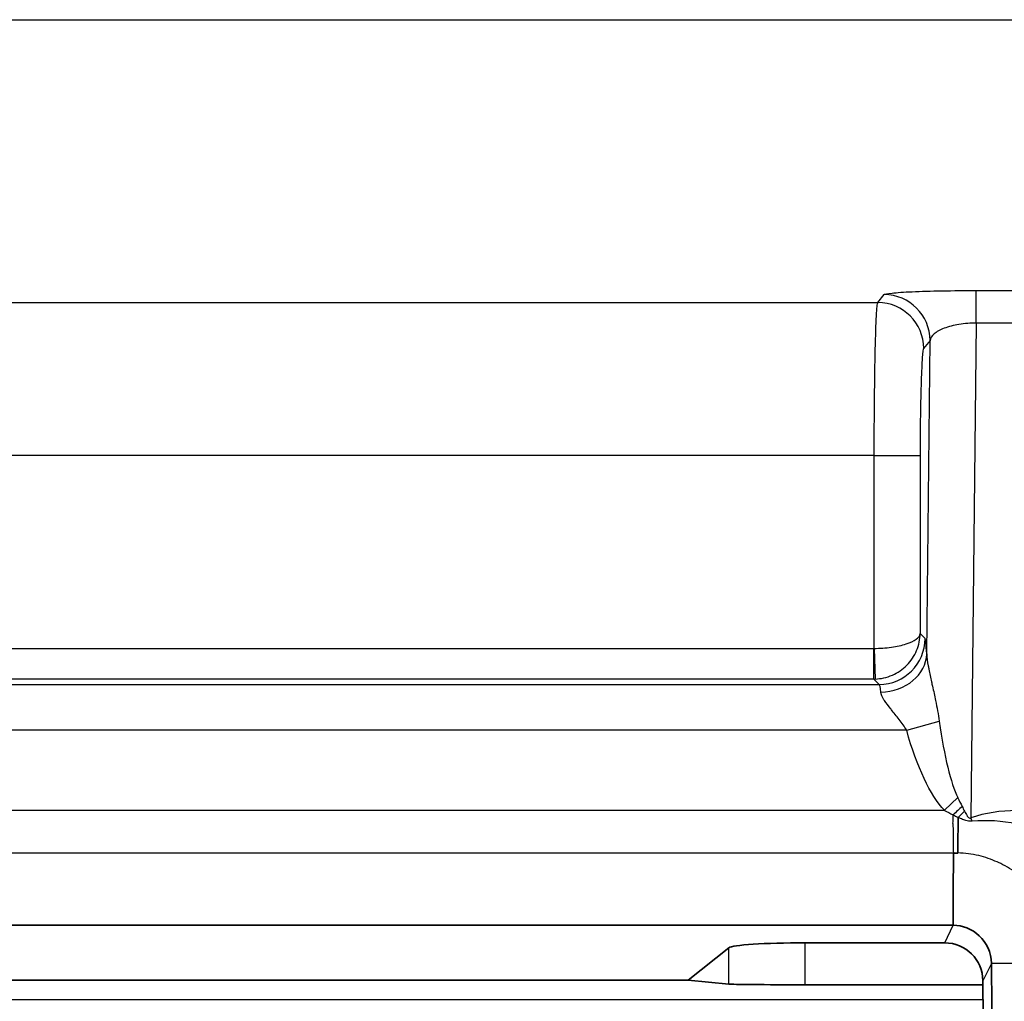
# Model space of a CAD drawing. Units: millimetres. Extents: x 0 to 5088, y 0 to 1960.
# Drawn here: x 504 to 521, y 434 to 450 of the extents above; entities that cross this region are included whole.
import ezdxf

# ---------------------------------------------------------------- set-up
doc = ezdxf.new("R2010")
doc.units = ezdxf.units.MM
doc.header["$LTSCALE"] = 7
doc.layers.add('Visible (ISO)', color=7, linetype='Continuous', lineweight=35)
doc.layers.add('Visible Narrow (ISO)', color=7, linetype='Continuous', lineweight=25)

msp = doc.modelspace()

# ---------------------------------------------------------------- linework, layer by layer
at = {"layer": 'Visible (ISO)'}
for p, q in [((519.953, 436.604), (519.88, 436.604)), ((519.953, 436.604), (519.953, 436.605)), ((519.878, 435.404), (370.134, 435.404)), ((519.736, 435.113), (517.414, 435.113)), ((515.476, 434.494), (516.149, 435.032)), ((520.51, 434.772), (520.899, 434.776)), ((374.537, 434.494), (515.476, 434.494)), ((516.149, 434.427), (515.476, 434.494)), ((520.37, 434.417), (517.414, 434.417))]:
    msp.add_line(p, q, dxfattribs=at)
for centre, radius, start, end in [((3060.545, 460.523), 2540.165, 180.580854, 180.933396), ((3060.546, 460.523), 2540.309, 180.587303, 180.58882), ((3060.545, 460.523), 2540.309, 180.58882, 180.936565)]:
    msp.add_arc(centre, radius, start, end, dxfattribs=at)
for centre, major_axis, ratio, start_param, end_param in [((517.414, 435.024), (-1.27, 0), 0.069927, 4.712389, 6.195919), ((519.734, 434.476), (0.28, 0.572), 0.996983, 5.178834, 6.736968), ((517.414, 434.428), (1.27, 0), 0.008727, 3.228859, 4.712389)]:
    msp.add_ellipse(centre, major_axis=major_axis, ratio=ratio, start_param=start_param, end_param=end_param, dxfattribs=at)
msp.add_open_spline([(519.953, 436.605), (519.953, 436.654), (519.954, 436.735), (519.955, 436.837), (519.956, 436.939), (519.958, 437.065), (519.959, 437.195)], degree=3, knots=[0.0000005123, 0.0000005123, 0.0000005123, 0.0000005123, 0.0003933466, 0.0003933466, 0.0003933466, 0.000786181, 0.000786181, 0.000786181, 0.000786181], dxfattribs=at)
for points in [[(519.878, 435.404), (519.878, 435.804), (519.878, 436.204), (519.88, 436.604)], [(519.88, 436.604), (519.88, 436.604), (519.88, 436.604), (519.88, 436.604)], [(520.51, 434.772), (520.517, 435.139), (520.177, 435.413), (519.878, 435.404)]]:
    msp.add_open_spline(points, degree=3, dxfattribs=at)
at = {"layer": 'Visible Narrow (ISO)'}
for p, q in [((309.475, 450.439), (580.538, 450.439)), ((518.625, 445.743), (518.73, 445.875)), ((520.259, 445.943), (521.138, 445.943)), ((520.259, 445.403), (520.259, 445.943)), ((447.53, 445.743), (518.625, 445.743)), ((520.259, 445.403), (520.171, 437.19)), ((521.138, 445.403), (520.259, 445.403)), ((519.492, 445.113), (519.386, 444.982)), ((519.436, 439.91), (519.492, 445.113)), ((518.565, 443.206), (447.139, 443.206)), ((518.565, 440.001), (518.565, 443.206)), ((518.565, 443.206), (519.327, 443.206)), ((519.327, 443.206), (519.327, 440.246)), ((519.323, 440.177), (519.323, 440.177)), ((519.325, 440.202), (519.325, 440.202)), ((519.327, 440.246), (519.409, 440.164)), ((447.148, 440.001), (518.557, 440.001)), ((518.557, 439.493), (518.557, 440.001)), ((518.565, 440.001), (518.583, 439.493)), ((518.557, 439.493), (447.148, 439.493)), ((518.647, 439.403), (518.557, 439.493)), ((447.057, 439.403), (518.647, 439.403)), ((519.104, 438.641), (446.601, 438.641)), ((519.104, 438.641), (519.646, 438.792)), ((519.731, 437.313), (519.953, 437.523)), ((445.974, 437.313), (519.731, 437.313)), ((519.88, 436.604), (370.133, 436.604)), ((519.736, 435.113), (519.878, 435.404)), ((517.414, 435.113), (517.414, 434.417)), ((516.149, 434.427), (516.149, 435.032)), ((520.51, 434.772), (520.37, 434.484)), ((520.373, 434.166), (369.64, 434.166))]:
    msp.add_line(p, q, dxfattribs=at)
for centre, major_axis, ratio, start_param, end_param in [((518.73, 445.113), (0.595, -0.476), 0.998441, 0.675391, 2.244665), ((518.625, 444.982), (0.595, -0.476), 0.998441, 0.675391, 2.244665), ((518.647, 440.164), (0.539, 0.539), 0.998783, 3.9276, 5.497178), ((519.41, 438.913), (-0.003, 1.252), 0.038055, 5.633856, 6.244995), ((518.558, 440.191), (-0.22, -0.003), 0.866212, 1.555573, 1.594465), ((518.675, 439.91), (0.761, 0.04), 0.832506, 4.668671, 6.22015), ((518.557, 440.255), (-0.531, -0.547), 0.999595, 0.771586, 0.805274), ((518.645, 438.638), (0, 0.765), 0.069672, 5.697887, 6.248448), ((520.215, 442.158), (0.043, 4.852), 0.154514, 2.338897, 2.842791), ((520.162, 438.122), (1.485, -3.152), 0.128715, 4.842774, 4.889602), ((519.876, 437.162), (0.545, 0.532), 0.070875, 1.226311, 1.501758), ((520.167, 437.313), (-0.733, 1.451), 0.060661, 1.495391, 1.551039), ((520.153, 438.113), (-3.082, 1.627), 0.259691, 1.571038, 1.617865), ((520.165, 437.311), (-1.489, 0.733), 0.117514, 1.433692, 1.490119), ((519.957, 437.079), (0.538, 0.539), 0.107002, 1.263452, 1.460243), ((527.44, 417.823), (7.368, -19.332), 0.330772, 3.016195, 3.126242), ((520.171, 436.968), (-0.238, 0.724), 0.094627, 4.908306, 4.992549)]:
    msp.add_ellipse(centre, major_axis=major_axis, ratio=ratio, start_param=start_param, end_param=end_param, dxfattribs=at)
for points, knots in [([(518.73, 445.875), (518.737, 445.883), (518.778, 445.892), (518.862, 445.901), (518.94, 445.909), (519.055, 445.917), (519.197, 445.923), (519.34, 445.929), (519.509, 445.934), (519.687, 445.938), (519.877, 445.941), (520.076, 445.943), (520.259, 445.943)], [4.716965, 4.716965, 4.716965, 4.716965, 5.114938, 5.114938, 5.114938, 5.485666, 5.485666, 5.485666, 5.856395, 5.856395, 5.856395, 6.254367, 6.254367, 6.254367, 6.254367]), ([(518.565, 443.206), (518.565, 443.529), (518.567, 443.852), (518.57, 444.152), (518.573, 444.452), (518.577, 444.729), (518.583, 444.962), (518.588, 445.196), (518.595, 445.386), (518.602, 445.519), (518.609, 445.653), (518.617, 445.729), (518.625, 445.743)], [0, 0, 0, 0, 0.381791, 0.381791, 0.381791, 0.763582, 0.763582, 0.763582, 1.145372, 1.145372, 1.145372, 1.527163, 1.527163, 1.527163, 1.527163]), ([(520.259, 445.403), (520.167, 445.402), (520.068, 445.395), (519.972, 445.379), (519.884, 445.365), (519.799, 445.343), (519.727, 445.316), (519.656, 445.289), (519.598, 445.257), (519.559, 445.223), (519.516, 445.187), (519.495, 445.148), (519.492, 445.113)], [0.028819, 0.028819, 0.028819, 0.028819, 0.426789, 0.426789, 0.426789, 0.797517, 0.797517, 0.797517, 1.168246, 1.168246, 1.168246, 1.56622, 1.56622, 1.56622, 1.56622]), ([(519.386, 444.982), (519.378, 444.972), (519.371, 444.918), (519.356, 444.732), (519.35, 444.599), (519.339, 444.272), (519.334, 444.078), (519.329, 443.658), (519.327, 443.432), (519.327, 443.206)], [4.756022, 4.756022, 4.756022, 4.756022, 5.137813, 5.137813, 5.519604, 5.519604, 5.901395, 5.901395, 6.283185, 6.283185, 6.283185, 6.283185]), ([(518.565, 440.001), (518.657, 440.002), (518.756, 440.008), (518.851, 440.022), (518.939, 440.034), (519.024, 440.053), (519.095, 440.075), (519.166, 440.098), (519.223, 440.125), (519.262, 440.154), (519.303, 440.184), (519.324, 440.216), (519.327, 440.246)], [3.176499, 3.176499, 3.176499, 3.176499, 3.574054, 3.574054, 3.574054, 3.944443, 3.944443, 3.944443, 4.314833, 4.314833, 4.314833, 4.712389, 4.712389, 4.712389, 4.712389]), ([(518.583, 439.493), (518.674, 439.496), (518.772, 439.517), (518.867, 439.558), (518.954, 439.596), (519.037, 439.653), (519.107, 439.723), (519.176, 439.793), (519.231, 439.876), (519.268, 439.964), (519.308, 440.058), (519.326, 440.156), (519.327, 440.246)], [3.176499, 3.176499, 3.176499, 3.176499, 3.574054, 3.574054, 3.574054, 3.944443, 3.944443, 3.944443, 4.314833, 4.314833, 4.314833, 4.712389, 4.712389, 4.712389, 4.712389]), ([(519.436, 439.91), (519.438, 439.85), (519.448, 439.782), (519.462, 439.709), (519.465, 439.691), (519.468, 439.673), (519.472, 439.655), (519.485, 439.586), (519.501, 439.516), (519.516, 439.445), (519.522, 439.421), (519.527, 439.397), (519.532, 439.373), (519.55, 439.295), (519.568, 439.215), (519.584, 439.136), (519.608, 439.021), (519.629, 438.907), (519.646, 438.792)], [0, 0, 0, 0, 0.00024218, 0.00024218, 0.00024218, 0.000300791, 0.000300791, 0.000300791, 0.000525812, 0.000525812, 0.000525812, 0.000601581, 0.000601581, 0.000601581, 0.000847103, 0.000847103, 0.000847103, 0.001203162, 0.001203162, 0.001203162, 0.001203162]), ([(519.104, 438.641), (519.068, 438.705), (519.025, 438.763), (518.981, 438.82), (518.937, 438.877), (518.891, 438.931), (518.849, 438.983), (518.845, 438.988), (518.842, 438.992), (518.839, 438.996), (518.8, 439.044), (518.764, 439.091), (518.735, 439.137), (518.732, 439.141), (518.729, 439.145), (518.727, 439.149), (518.699, 439.195), (518.679, 439.238), (518.675, 439.276)], [0, 0, 0, 0, 0.0002181805, 0.0002181805, 0.0002181805, 0.000436361, 0.000436361, 0.000436361, 0.0004533765, 0.0004533765, 0.0004533765, 0.0006545414, 0.0006545414, 0.0006545414, 0.0006720285, 0.0006720285, 0.0006720285, 0.0008727219, 0.0008727219, 0.0008727219, 0.0008727219]), ([(520.192, 437.131), (520.178, 437.13), (520.164, 437.13), (520.15, 437.131), (520.135, 437.132), (520.121, 437.134), (520.107, 437.138), (520.081, 437.144), (520.057, 437.153), (520.033, 437.163), (520.008, 437.173), (519.984, 437.185), (519.959, 437.196)], [0, 0, 0, 0, 0.0000422816, 0.0000422816, 0.0000422816, 0.0000859578, 0.0000859578, 0.0000859578, 0.0001643737, 0.0001643737, 0.0001643737, 0.0002452231, 0.0002452231, 0.0002452231, 0.0002452231]), ([(519.959, 437.196), (519.959, 437.196), (519.959, 437.196), (519.959, 437.196), (519.959, 437.196), (519.959, 437.196), (519.959, 437.195), (519.959, 437.195), (519.959, 437.195), (519.959, 437.195)], [0, 0, 0, 0, 0.000000452249, 0.000000452249, 0.000000452249, 0.000000904788, 0.000000904788, 0.000000904788, 0.000001051275, 0.000001051275, 0.000001051275, 0.000001051275]), ([(520.065, 437.298), (520.078, 437.272), (520.091, 437.247), (520.106, 437.224), (520.108, 437.222), (520.109, 437.219), (520.111, 437.216), (520.117, 437.207), (520.124, 437.198), (520.132, 437.192), (520.137, 437.188), (520.144, 437.184), (520.151, 437.184), (520.158, 437.183), (520.165, 437.186), (520.171, 437.19)], [0, 0, 0, 0, 0.0000852776, 0.0000852776, 0.0000852776, 0.0000954279, 0.0000954279, 0.0000954279, 0.0001279164, 0.0001279164, 0.0001279164, 0.0001492358, 0.0001492358, 0.0001492358, 0.0001705552, 0.0001705552, 0.0001705552, 0.0001705552]), ([(519.871, 437.092), (519.876, 436.982), (519.876, 436.881), (519.876, 436.797), (519.876, 436.713), (519.876, 436.647), (519.88, 436.604)], [0, 0, 0, 0, 0.5, 0.5, 0.5, 1, 1, 1, 1]), ([(521.715, 434.784), (521.715, 434.794), (521.715, 434.802), (521.715, 434.811), (521.715, 434.825), (521.715, 434.84), (521.714, 434.854), (521.713, 434.882), (521.712, 434.911), (521.709, 434.94), (521.705, 434.995), (521.697, 435.053), (521.686, 435.111), (521.665, 435.224), (521.63, 435.34), (521.587, 435.446), (521.584, 435.453), (521.581, 435.46), (521.578, 435.467), (521.534, 435.57), (521.481, 435.668), (521.42, 435.761), (521.417, 435.765), (521.415, 435.769), (521.412, 435.773), (521.348, 435.869), (521.274, 435.96), (521.193, 436.043), (521.112, 436.127), (521.024, 436.203), (520.929, 436.27), (520.926, 436.273), (520.922, 436.275), (520.919, 436.277), (520.827, 436.342), (520.729, 436.399), (520.627, 436.446), (520.621, 436.449), (520.614, 436.452), (520.608, 436.455), (520.509, 436.499), (520.406, 436.534), (520.3, 436.56), (520.187, 436.587), (520.07, 436.602), (519.953, 436.605)], [-0.00000006, -0.00000006, -0.00000006, -0.00000006, 0.0000301, 0.0000301, 0.0000301, 0.000078199, 0.000078199, 0.000078199, 0.000169442, 0.000169442, 0.000169442, 0.000340423, 0.000340423, 0.000340423, 0.000676206, 0.000676206, 0.000676206, 0.000699248, 0.000699248, 0.000699248, 0.001034706, 0.001034706, 0.001034706, 0.001048903, 0.001048903, 0.001048903, 0.001397435, 0.001397435, 0.001397435, 0.001748211, 0.001748211, 0.001748211, 0.001760376, 0.001760376, 0.001760376, 0.002097865, 0.002097865, 0.002097865, 0.00211967, 0.00211967, 0.00211967, 0.00244752, 0.00244752, 0.00244752, 0.002797174, 0.002797174, 0.002797174, 0.002797174])]:
    msp.add_open_spline(points, degree=3, knots=knots, dxfattribs=at)
for points in [[(519.731, 437.313), (519.495, 437.562), (519.273, 438.032), (519.104, 438.641)], [(519.871, 437.092), (519.876, 437.139), (519.876, 437.188), (519.876, 437.237)], [(520.93, 437.086), (520.686, 437.137), (520.44, 437.154), (520.192, 437.131)]]:
    msp.add_open_spline(points, degree=3, dxfattribs=at)

doc.saveas('drawing.dxf')
